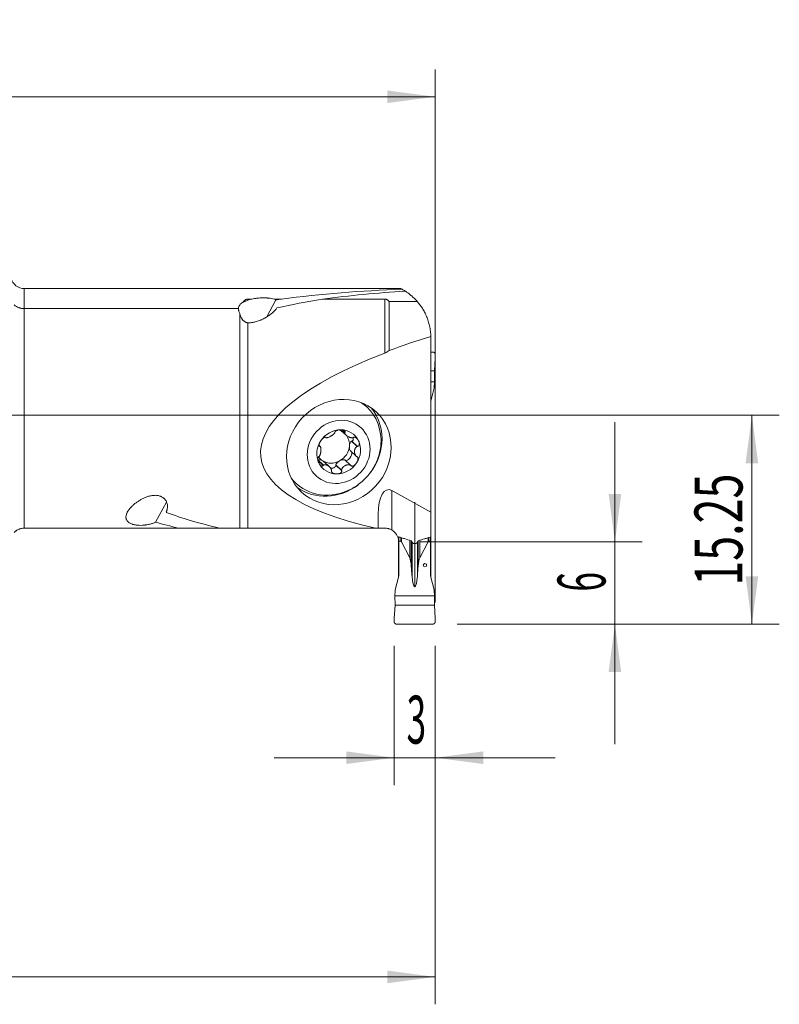
# Model space of a CAD drawing. Units: millimetres. Extents: x -117 to 105, y -59 to 29.
# Drawn here: x 50 to 105, y -43 to 29 of the extents above; entities that cross this region are included whole.
import ezdxf

# ---------------------------------------------------------------- set-up
doc = ezdxf.new("R2010")
doc.units = ezdxf.units.MM
for name, color, linetype in [('1', 4, 'Continuous'), ('2', 7, 'Continuous'), ('SK2', 7, 'Continuous')]:
    doc.layers.add(name, color=color, linetype=linetype)
doc.styles.add('iso_b_vert', font='simplex.shx')
doc.dimstyles.get("Standard").update_dxf_attribs({"dimtxt": 0.18, "dimasz": 0.18, "dimexe": 0.18, "dimexo": 0.0625, "dimgap": 0.09, "dimtad": 1, "dimzin": 0, "dimdsep": 52, "dimtxsty": 'Standard', "dimcen": 0.09, "dimadec": 0, "dimazin": 0, "dimtfac": 1, "dimtdec": 4, "dimtofl": 0, "dimtmove": 0, "dimatfit": 3, "dimfxl": 1, "dimtolj": 1, "dimtzin": 0, "dimarcsym": 0})

# ---------------------------------------------------------------- blocks, each defined once
blk = doc.blocks.new('_U0')
at = {"layer": '2', "lineweight": 13}
for p, q in [((-98.4125, 0), (105.114426, 0)), ((103.114426, -15.25), (103.114426, 0)), ((81.5875, -15.25), (105.114426, -15.25))]:
    blk.add_line(p, q, dxfattribs=at)
at = {"layer": '2', "lineweight": 18}
for points in [[(103.114426, 0), (103.575209, -3.499998), (102.653642, -3.500002)], [(103.114426, -15.25), (102.653642, -11.750002), (103.575209, -11.749998)]]:
    blk.add_solid(points, dxfattribs=at)
at = {"layer": '2', "lineweight": 18, "insert": (102.424792, -12.444999), "char_height": 3.5, "attachment_point": 7, "rotation": 90, "line_spacing_factor": 1.084337, "style": 'iso_b_vert'}
blk.add_mtext('\\W0.6864;15.25', dxfattribs=at)
blk = doc.blocks.new('_U1')
at = {"layer": '2', "lineweight": 13}
for p, q in [((93.114426, -0.5), (93.114426, -24)), ((78.9125, -9.25), (95.114426, -9.25)), ((81.5875, -15.25), (95.114426, -15.25))]:
    blk.add_line(p, q, dxfattribs=at)
at = {"layer": '2', "lineweight": 18}
for points in [[(93.114426, -9.25), (92.653642, -5.750002), (93.575209, -5.749998)], [(93.114426, -15.25), (93.575209, -18.749998), (92.653642, -18.750002)]]:
    blk.add_solid(points, dxfattribs=at)
at = {"layer": '2', "lineweight": 18, "insert": (92.424792, -12.875233), "char_height": 3.5, "attachment_point": 7, "rotation": 90, "line_spacing_factor": 1.084337, "style": 'iso_b_vert'}
blk.add_mtext('\\W0.5404;6', dxfattribs=at)
blk = doc.blocks.new('_U3')
at = {"layer": '2', "lineweight": 13}
for p, q in [((77, -16.8375), (77, -27)), ((80, -16.8375), (80, -27)), ((68.25, -25), (88.75, -25))]:
    blk.add_line(p, q, dxfattribs=at)
at = {"layer": '2', "lineweight": 18}
for points in [[(77, -25), (73.500002, -25.460784), (73.499998, -24.539216)], [(80, -25), (83.499998, -24.539216), (83.500002, -25.460784)]]:
    blk.add_solid(points, dxfattribs=at)
at = {"layer": '2', "lineweight": 18, "insert": (77.902767, -23.967366), "char_height": 3.5, "attachment_point": 7, "line_spacing_factor": 1.084337, "style": 'iso_b_vert'}
blk.add_mtext('\\W0.5404;3', dxfattribs=at)
blk = doc.blocks.new('_U4')
at = {"layer": 'SK2', "lineweight": 13}
for p, q in [((-100, 1.5875), (-100, 25.25)), ((80, -13.6625), (80, 25.25)), ((-100, 23.25), (80, 23.25))]:
    blk.add_line(p, q, dxfattribs=at)
at = {"layer": 'SK2', "lineweight": 18}
for points in [[(-100, 23.25), (-96.500002, 23.710784), (-96.499998, 22.789216)], [(80, 23.25), (76.500002, 22.789216), (76.499998, 23.710784)]]:
    blk.add_solid(points, dxfattribs=at)
at = {"layer": 'SK2', "lineweight": 18, "insert": (-12.775266, 24.282634), "char_height": 3.5, "attachment_point": 7, "line_spacing_factor": 1.084337, "style": 'iso_b_vert'}
blk.add_mtext('\\W0.6217;180', dxfattribs=at)
blk = doc.blocks.new('_U5')
at = {"layer": 'SK2', "lineweight": 13}
for p, q in [((0, -1.5875), (0, -43)), ((80, -16.8375), (80, -43)), ((0, -41), (80, -41))]:
    blk.add_line(p, q, dxfattribs=at)
at = {"layer": 'SK2', "lineweight": 18}
for points in [[(0, -41), (3.499998, -40.539216), (3.500002, -41.460784)], [(80, -41), (76.500002, -41.460784), (76.499998, -40.539216)]]:
    blk.add_solid(points, dxfattribs=at)
at = {"layer": 'SK2', "lineweight": 18, "insert": (38.095034, -39.967366), "char_height": 3.5, "attachment_point": 7, "line_spacing_factor": 1.084337, "style": 'iso_b_vert'}
blk.add_mtext('\\W0.6740;80', dxfattribs=at)

msp = doc.modelspace()

# ---------------------------------------------------------------- linework, layer by layer
at = {"layer": '1', "lineweight": 18}
for p, q in [((77.484, 9.25), (50, 9.25)), ((66.325, 8.484), (66.615, 8.484)), ((67.695, 7.173), (68.367, 8.415)), ((68.23, 8.484), (68.771, 8.484)), ((71.761, 8.484), (76.325, 8.484)), ((76.637, 8.311), (78.683, 8.311)), ((76.637, 8.311), (76.637, 4.727)), ((50, 7.788), (65.645, 7.788)), ((65.725, -8.241), (65.725, 7.437)), ((79.675, -7.073), (79.675, 5.675)), ((79.803, 4.617), (79.675, 4.617)), ((79.938, 3.236), (79.996, 4.176)), ((79.675, 3.236), (79.938, 3.236)), ((79.941, 2.429), (79.938, 3.236)), ((79.675, 2.429), (79.941, 2.429)), ((79.925, 2.031), (79.941, 2.429)), ((79.68, 1.031), (79.919, 1.991)), ((74.997, 0.61), (74.878, 0.72)), ((73.109, -1.108), (73.492, -1.463)), ((73.407, -1.253), (73.209, -1.07)), ((71.999, -1.626), (71.982, -1.61)), ((73.892, -1.895), (73.909, -1.885)), ((74.324, -2.27), (73.909, -1.885)), ((71.6, -2.287), (71.519, -2.212)), ((71.574, -2.27), (71.519, -2.219)), ((73.81, -2.608), (74.218, -2.987)), ((71.819, -3.66), (71.437, -3.306)), ((72.276, -3.764), (71.893, -3.408)), ((73.402, -3.266), (73.418, -3.275)), ((73.833, -3.66), (73.418, -3.275)), ((72.746, -3.648), (72.748, -3.629)), ((73.16, -4.033), (72.746, -3.648)), ((69.708, -4.851), (69.827, -4.961)), ((76.825, -5.494), (79.675, -7.073)), ((59.577, -7.804), (60.373, -6.336)), ((78.5, -11.304), (78.5, -6.337)), ((79.675, -7.073), (79.675, -8.874)), ((75.825, -7.22), (75.825, -8.241)), ((61.266, -8.241), (50, -8.241)), ((64.255, -8.241), (61.266, -8.241)), ((65.725, -8.241), (64.255, -8.241)), ((75.665, -8.241), (66.325, -8.241)), ((75.665, -8.241), (75.825, -8.241)), ((75.825, -8.241), (76.325, -8.241)), ((77.325, -9.241), (77.325, -9.565)), ((77.35, -8.882), (77.35, -9.201)), ((77.35, -9.201), (77.35, -11.59)), ((77.35, -9.201), (77.475, -9.201)), ((77.524, -9.247), (78.132, -10.419)), ((78.868, -10.419), (79.476, -9.247)), ((79.525, -9.201), (79.65, -9.201)), ((79.65, -9.201), (79.65, -8.882)), ((79.65, -11.59), (79.65, -9.201)), ((79.675, -8.874), (79.675, -9.565)), ((77.325, -9.565), (77.325, -11.807)), ((77.325, -9.565), (77.35, -9.566)), ((78.451, -9.356), (78.549, -9.356)), ((79.65, -9.566), (79.675, -9.565)), ((79.675, -9.565), (79.675, -11.807)), ((77.081, -12.75), (77.32, -11.828)), ((78.299, -11.704), (78.303, -11.755)), ((78.697, -11.755), (78.701, -11.704)), ((79.68, -11.828), (79.919, -12.75)), ((77.059, -13.17), (77.075, -12.788)), ((79.925, -12.788), (79.941, -13.17)), ((77.062, -13.868), (77.059, -13.17)), ((77.059, -13.17), (79.941, -13.17)), ((79.941, -13.17), (79.938, -13.868)), ((77.004, -14.809), (77.062, -13.868)), ((77.062, -13.868), (79.938, -13.868)), ((79.938, -13.868), (79.996, -14.809)), ((79.803, -15.25), (77.197, -15.25))]:
    msp.add_line(p, q, dxfattribs=at)
at = {"layer": '1', "lineweight": 13}
for p, q in [((50, 9.25), (50, 7.788)), ((66.325, 8.484), (66.325, 8.39)), ((76.325, 4.543), (76.325, 8.484)), ((50, 7.788), (50, -8.241)), ((66.325, 6.749), (66.325, -8.241)), ((73.402, -1.269), (73.183, -1.066)), ((74.303, -2.277), (73.892, -1.895)), ((71.586, -2.277), (71.519, -2.214)), ((71.833, -3.648), (71.422, -3.266)), ((73.814, -3.648), (73.402, -3.266)), ((73.159, -4.011), (72.748, -3.629)), ((76.825, -5.494), (76.825, -8.375)), ((77.475, -9.201), (77.475, -8.923)), ((77.524, -8.939), (77.524, -9.247)), ((78.132, -9.121), (78.132, -10.419)), ((78.249, -9.156), (78.249, -11.014)), ((78.299, -9.255), (78.299, -11.704)), ((78.303, -11.755), (78.303, -9.262)), ((78.697, -9.262), (78.697, -11.755)), ((78.701, -9.255), (78.701, -11.704)), ((78.751, -9.156), (78.751, -11.014)), ((78.868, -9.122), (78.868, -10.419)), ((79.476, -9.247), (79.476, -8.938)), ((79.525, -8.922), (79.525, -9.201)), ((78.5, -12.518), (78.5, -9.356))]:
    msp.add_line(p, q, dxfattribs=at)
at = {"layer": '1', "lineweight": 18}
for centre, radius, start, end in [((50, 10.25), 1, 195.28582, 270), ((75.675, 5.675), 4, 57.82236, 61.62787), ((76.325, -9.241), 1, 23.28036, 60), ((76.325, -9.241), 1, 360, 23.05141)]:
    msp.add_arc(centre, radius, start, end, dxfattribs=at)
for centre, major_axis, ratio, start_param, end_param in [((77.142, -2.75), (33.802, 1.491), 0.352257, 1.54244, 1.805481), ((80.132, -2.75), (33.802, 1.491), 0.352257, 1.624137, 1.805481), ((77.985, 0), (26.69, 1.177), 0.352257, 1.907696, 1.923873), ((80.975, 0), (26.69, 1.177), 0.352257, 1.907696, 2.044021), ((97.701, 0), (30.605, 3.013), 0.295234, 2.17124, 2.300372), ((75.675, 5.675), (4, 0.036), 0.999987, -0.008999, 0.010428), ((97.701, 0), (30.445, 2.998), 0.295234, 2.319678, -2.408713), ((72.412, -2.176), (2.585, 2.786), 0.914214, 0, 0.142354), ((72.293, -2.065), (2.585, 2.786), 0.914214, 0, 0.07422), ((72.412, -2.176), (2.585, 2.786), 0.914214, -0.867276, 0), ((72.293, -2.065), (-2.721, -2.932), 0.914214, 2.274317, 3.01642), ((72.947, -2.672), (-1.14, -1.229), 0.914214, -2.438072, -1.390875), ((72.501, -2.258), (-0.878, -0.946), 0.914214, -2.913205, -2.727573), ((72.947, -2.672), (-1.14, -1.229), 0.914214, 2.797916, -2.438072), ((72.947, -2.672), (-1.14, -1.229), 0.914214, -1.390875, -0.343677), ((72.501, -2.258), (0.878, 0.946), 0.914214, -0.867276, -0.169728), ((73.912, -2.258), (0.044, 0.378), 0.479618, 0.344241, 1.626104), ((73.786, -1.545), (0.151, -0.332), 0.523345, -0.154778, 1.051819), ((72.947, -2.672), (-1.14, -1.229), 0.914214, 1.750718, 2.797916), ((72.293, -2.065), (-2.721, -2.932), 0.914214, 1.691159, 2.274317), ((72.501, -2.258), (-0.878, -0.946), 0.914214, 1.227119, 2.274317), ((73.66, -2.971), (0.219, 0.326), 0.449965, -3.105489, -0.397866), ((73.912, -2.258), (0.044, 0.378), 0.479618, 1.626104, 2.907968), ((72.412, -2.176), (2.585, 2.786), 0.914214, -1.115854, -0.867276), ((71.686, -3.493), (0.31, -0.186), 0.532117, 1.547313, 2.829176), ((72.501, -2.258), (-0.878, -0.946), 0.914214, -0.170824, 0.179922), ((72.947, -2.672), (-1.14, -1.229), 0.914214, -0.343677, 0.703521), ((72.501, -2.258), (-0.878, -0.946), 0.914214, 0.179922, 1.227119), ((71.686, -3.493), (0.31, -0.186), 0.532117, 1.168822, 1.547313), ((73.097, -3.493), (0.339, 0.195), 0.455829, 1.537985, 2.819848), ((72.947, -2.672), (-1.14, -1.229), 0.914214, 0.703521, 1.750718), ((73.097, -3.493), (0.339, 0.195), 0.455829, 0.256122, 1.537985), ((72.375, -3.684), (0.375, 0.011), 0.493721, -1.620385, 0.137916), ((72.412, -2.176), (2.585, 2.786), 0.914214, 2.999239, -2.011012), ((72.293, -2.065), (2.585, 2.786), 0.914214, 3.067373, 3.141495), ((72.293, -2.065), (-2.721, -2.932), 0.914214, 0.125173, 1.366789), ((76.825, -7.775), (0.284, -2.344), 0.409038, 2.853741, -1.858648), ((80.975, 0), (27.253, 1.202), 0.352257, -2.444251, -2.246718), ((77.985, 0), (27.253, 1.202), 0.352257, -2.327813, -2.246718), ((77.475, -10.029), (0, 0.828), 0.1812, -0.335976, 0), ((79.525, -10.029), (0, 0.828), 0.1812, 0, 0.335976), ((78.066, -11.461), (0, 1.104), 0.1812, -1.154414, -0.335976), ((78.934, -11.461), (0, 1.104), 0.1812, 0.335976, 1.154414), ((76.42, -15.479), (0, 11.038), 0.1812, -1.22173, -1.154414), ((80.58, -15.479), (0, -11.038), 0.1812, -1.987178, -1.919862), ((76.55, -11.59), (0, -0.874), 0.915496, 1.295153, 1.570796), ((78.5, -11.359), (0, 1.159), 0.1812, 1.919862, 3.141593), ((78.5, -11.359), (0, 1.159), 0.1812, 3.141593, -1.919862), ((80.45, -11.59), (0, 0.874), 0.915496, 1.570796, 1.84644)]:
    msp.add_ellipse(centre, major_axis=major_axis, ratio=ratio, start_param=start_param, end_param=end_param, dxfattribs=at)
for centre, major_axis, ratio in [((72.963, -2.686), (-2.721, -2.932), 0.914214), ((72.947, -2.672), (1.632, 1.759), 0.914214), ((79.25, -10.951), (-0.127, 0), 0.958323)]:
    msp.add_ellipse(centre, major_axis=major_axis, ratio=ratio, dxfattribs=at)
for points, knots in [([(77.576, 9.195), (77.536, 9.216), (77.506, 9.232), (77.479, 9.245), (77.473, 9.248), (77.47, 9.25), (77.469, 9.25), (77.469, 9.25)], [0, 0, 0, 0, 0.58991, 0.58991, 0.884865, 0.884865, 1, 1, 1, 1]), ([(78.683, 8.311), (78.646, 8.354), (78.608, 8.396), (78.532, 8.475), (78.494, 8.514), (78.379, 8.624), (78.303, 8.692), (78.152, 8.817), (78.078, 8.874), (77.936, 8.976), (77.868, 9.021), (77.805, 9.061)], [0, 0, 0, 0, 0.125, 0.125, 0.25, 0.25, 0.5, 0.5, 0.75, 0.75, 1, 1, 1, 1]), ([(49.27, 8.055), (49.294, 8.034), (49.318, 8.014), (49.37, 7.976), (49.397, 7.958), (49.481, 7.908), (49.54, 7.88), (49.618, 7.852), (49.634, 7.846), (49.666, 7.836), (49.682, 7.831), (49.731, 7.818), (49.764, 7.811), (49.864, 7.794), (49.931, 7.788), (50, 7.788)], [0, 0, 0, 0, 0.125, 0.125, 0.25, 0.25, 0.5, 0.5, 0.5625, 0.5625, 0.625, 0.625, 0.75, 0.75, 1, 1, 1, 1]), ([(65.97, 8.258), (65.956, 8.251), (65.943, 8.243), (65.918, 8.226), (65.88, 8.202), (65.847, 8.176), (65.785, 8.123), (65.749, 8.085), (65.707, 8.026), (65.694, 8.006), (65.679, 7.975), (65.674, 7.964), (65.665, 7.943), (65.661, 7.932), (65.645, 7.878), (65.64, 7.834), (65.645, 7.788)], [0, 0, 0, 0, 0.0625, 0.0625, 0.125, 0.25, 0.25, 0.5, 0.5, 0.625, 0.625, 0.6875, 0.6875, 0.75, 0.75, 1, 1, 1, 1]), ([(65.97, 8.258), (65.987, 8.282), (66.006, 8.304), (66.036, 8.337), (66.047, 8.348), (66.069, 8.369), (66.081, 8.38), (66.106, 8.4), (66.119, 8.41), (66.148, 8.43), (66.164, 8.439), (66.19, 8.453), (66.199, 8.457), (66.219, 8.465), (66.23, 8.469), (66.254, 8.475), (66.267, 8.478), (66.288, 8.482), (66.295, 8.483), (66.31, 8.484), (66.317, 8.484), (66.325, 8.484)], [0, 0, 0, 0, 0.25, 0.25, 0.375, 0.375, 0.5, 0.5, 0.625, 0.625, 0.75, 0.75, 0.8125, 0.8125, 0.875, 0.875, 0.9375, 0.9375, 0.96875, 0.96875, 1, 1, 1, 1]), ([(65.97, 8.258), (65.982, 8.264), (65.994, 8.269), (66.02, 8.279), (66.033, 8.284), (66.074, 8.299), (66.103, 8.309), (66.192, 8.34), (66.256, 8.363), (66.325, 8.39)], [0, 0, 0, 0, 0.125, 0.125, 0.25, 0.25, 0.5, 0.5, 1, 1, 1, 1]), ([(66.615, 8.484), (66.676, 8.497), (66.74, 8.508), (66.838, 8.523), (66.871, 8.527), (66.938, 8.536), (66.972, 8.54), (67.074, 8.55), (67.143, 8.556), (67.249, 8.562), (67.284, 8.563), (67.355, 8.566), (67.391, 8.567), (67.498, 8.568), (67.569, 8.567), (67.658, 8.564), (67.676, 8.563), (67.711, 8.561), (67.729, 8.56), (67.782, 8.557), (67.816, 8.554), (67.919, 8.544), (67.986, 8.535), (68.114, 8.513), (68.174, 8.5), (68.23, 8.484)], [0, 0, 0, 0, 0.125, 0.125, 0.1875, 0.1875, 0.25, 0.25, 0.375, 0.375, 0.4375, 0.4375, 0.5, 0.5, 0.625, 0.625, 0.65625, 0.65625, 0.6875, 0.6875, 0.75, 0.75, 0.875, 0.875, 1, 1, 1, 1]), ([(76.637, 8.311), (76.622, 8.329), (76.605, 8.347), (76.568, 8.381), (76.549, 8.397), (76.515, 8.421), (76.504, 8.429), (76.478, 8.444), (76.464, 8.451), (76.44, 8.461), (76.432, 8.464), (76.414, 8.47), (76.404, 8.473), (76.389, 8.477), (76.384, 8.478), (76.373, 8.48), (76.367, 8.481), (76.35, 8.483), (76.337, 8.484), (76.325, 8.484)], [0, 0, 0, 0, 0.25, 0.25, 0.5, 0.5, 0.625, 0.625, 0.75, 0.75, 0.8125, 0.8125, 0.875, 0.875, 0.90625, 0.90625, 0.9375, 0.9375, 1, 1, 1, 1]), ([(78.683, 8.311), (78.818, 8.158), (78.944, 7.991), (79.116, 7.717), (79.171, 7.622), (79.274, 7.423), (79.323, 7.32), (79.379, 7.186), (79.39, 7.159), (79.411, 7.104), (79.443, 7.021), (79.471, 6.936), (79.526, 6.764), (79.557, 6.646), (79.61, 6.403), (79.631, 6.278), (79.662, 6.021), (79.672, 5.889), (79.674, 5.753)], [0, 0, 0, 0, 0.25, 0.25, 0.375, 0.375, 0.5, 0.5, 0.53125, 0.53125, 0.5625, 0.625, 0.625, 0.75, 0.75, 0.875, 0.875, 1, 1, 1, 1]), ([(65.725, 7.437), (65.708, 7.466), (65.695, 7.495), (65.672, 7.553), (65.664, 7.583), (65.654, 7.627), (65.651, 7.642), (65.647, 7.671), (65.646, 7.686), (65.643, 7.73), (65.643, 7.759), (65.645, 7.788)], [0, 0, 0, 0, 0.25, 0.25, 0.5, 0.5, 0.625, 0.625, 0.75, 0.75, 1, 1, 1, 1]), ([(65.725, 7.437), (65.734, 7.403), (65.744, 7.369), (65.767, 7.301), (65.779, 7.267), (65.808, 7.197), (65.824, 7.163), (65.851, 7.11), (65.861, 7.093), (65.881, 7.059), (65.891, 7.041), (65.914, 7.008), (65.926, 6.991), (65.951, 6.958), (65.965, 6.942), (66.007, 6.895), (66.038, 6.866), (66.082, 6.833), (66.091, 6.827), (66.11, 6.815), (66.12, 6.809), (66.149, 6.793), (66.169, 6.784), (66.201, 6.772), (66.212, 6.768), (66.234, 6.762), (66.245, 6.759), (66.279, 6.753), (66.302, 6.75), (66.325, 6.749)], [0, 0, 0, 0, 0.125, 0.125, 0.25, 0.25, 0.375, 0.375, 0.4375, 0.4375, 0.5, 0.5, 0.5625, 0.5625, 0.625, 0.625, 0.75, 0.75, 0.78125, 0.78125, 0.8125, 0.8125, 0.875, 0.875, 0.90625, 0.90625, 0.9375, 0.9375, 1, 1, 1, 1]), ([(66.325, 6.749), (66.386, 6.747), (66.446, 6.749), (66.564, 6.758), (66.623, 6.766), (66.71, 6.781), (66.739, 6.786), (66.797, 6.799), (66.825, 6.806), (66.91, 6.827), (66.965, 6.844), (67.073, 6.879), (67.126, 6.898), (67.204, 6.929), (67.23, 6.939), (67.281, 6.961), (67.306, 6.972), (67.431, 7.028), (67.526, 7.077), (67.706, 7.179), (67.791, 7.232), (67.912, 7.316), (67.952, 7.344), (68.028, 7.402), (68.065, 7.432), (68.171, 7.521), (68.236, 7.582), (68.322, 7.674), (68.349, 7.706), (68.398, 7.768), (68.421, 7.8), (68.442, 7.832)], [0, 0, 0, 0, 0.0625, 0.0625, 0.125, 0.125, 0.15625, 0.15625, 0.1875, 0.1875, 0.25, 0.25, 0.3125, 0.3125, 0.34375, 0.34375, 0.375, 0.375, 0.5, 0.5, 0.625, 0.625, 0.6875, 0.6875, 0.75, 0.75, 0.875, 0.875, 0.9375, 0.9375, 1, 1, 1, 1]), ([(76.637, 4.727), (76.589, 4.689), (76.54, 4.654), (76.436, 4.592), (76.382, 4.565), (76.325, 4.543)], [0, 0, 0, 0, 0.5, 0.5, 1, 1, 1, 1]), ([(72.666, -1.269), (72.662, -1.282), (72.655, -1.295), (72.642, -1.314), (72.638, -1.321), (72.628, -1.333), (72.623, -1.34), (72.606, -1.358), (72.594, -1.37), (72.569, -1.394), (72.555, -1.405), (72.528, -1.428), (72.514, -1.439), (72.485, -1.46), (72.47, -1.47), (72.439, -1.49), (72.424, -1.5), (72.393, -1.519), (72.377, -1.528), (72.346, -1.545), (72.33, -1.553), (72.299, -1.569), (72.283, -1.577), (72.235, -1.598), (72.205, -1.611), (72.167, -1.623), (72.159, -1.625), (72.144, -1.629), (72.136, -1.631), (72.114, -1.637), (72.1, -1.639), (72.079, -1.641), (72.072, -1.642), (72.059, -1.642), (72.052, -1.642), (72.033, -1.64), (72.022, -1.638), (72.012, -1.633)], [0, 0, 0, 0, 0.0625, 0.0625, 0.09375, 0.09375, 0.125, 0.125, 0.1875, 0.1875, 0.25, 0.25, 0.3125, 0.3125, 0.375, 0.375, 0.4375, 0.4375, 0.5, 0.5, 0.5625, 0.5625, 0.625, 0.625, 0.75, 0.75, 0.78125, 0.78125, 0.8125, 0.8125, 0.875, 0.875, 0.90625, 0.90625, 0.9375, 0.9375, 1, 1, 1, 1]), ([(73.089, -1.06), (73.068, -1.06), (73.047, -1.061), (73.005, -1.064), (72.983, -1.067), (72.94, -1.073), (72.919, -1.078), (72.876, -1.088), (72.855, -1.094), (72.824, -1.105), (72.814, -1.109), (72.793, -1.118), (72.783, -1.123), (72.764, -1.133), (72.754, -1.139), (72.736, -1.15), (72.727, -1.157), (72.711, -1.17), (72.703, -1.177), (72.693, -1.188), (72.69, -1.192), (72.685, -1.2), (72.683, -1.204), (72.676, -1.216), (72.673, -1.224), (72.67, -1.239), (72.67, -1.246), (72.671, -1.253)], [0, 0, 0, 0, 0.125, 0.125, 0.25, 0.25, 0.375, 0.375, 0.5, 0.5, 0.5625, 0.5625, 0.625, 0.625, 0.6875, 0.6875, 0.75, 0.75, 0.8125, 0.8125, 0.84375, 0.84375, 0.875, 0.875, 0.9375, 0.9375, 1, 1, 1, 1]), ([(73.089, -1.06), (73.132, -1.06), (73.173, -1.063), (73.233, -1.073), (73.253, -1.078), (73.291, -1.088), (73.31, -1.094), (73.336, -1.105), (73.345, -1.109), (73.361, -1.118), (73.369, -1.123), (73.383, -1.133), (73.39, -1.138), (73.403, -1.15), (73.408, -1.156), (73.415, -1.166), (73.417, -1.17), (73.421, -1.177), (73.424, -1.184), (73.425, -1.192), (73.427, -1.2), (73.427, -1.204), (73.426, -1.215), (73.424, -1.223), (73.417, -1.239), (73.413, -1.246), (73.407, -1.253)], [0, 0, 0, 0, 0.25, 0.25, 0.375, 0.375, 0.5, 0.5, 0.5625, 0.5625, 0.625, 0.625, 0.6875, 0.6875, 0.75, 0.75, 0.78125, 0.78125, 0.8125, 0.84375, 0.84375, 0.875, 0.875, 0.9375, 0.9375, 1, 1, 1, 1]), ([(73.992, -1.633), (73.984, -1.635), (73.975, -1.637), (73.958, -1.64), (73.949, -1.641), (73.922, -1.643), (73.904, -1.642), (73.877, -1.64), (73.868, -1.639), (73.85, -1.636), (73.841, -1.635), (73.814, -1.63), (73.797, -1.625), (73.762, -1.615), (73.745, -1.61), (73.712, -1.598), (73.696, -1.591), (73.648, -1.57), (73.618, -1.554), (73.561, -1.519), (73.535, -1.5), (73.499, -1.47), (73.488, -1.46), (73.467, -1.439), (73.457, -1.428), (73.439, -1.405), (73.431, -1.394), (73.418, -1.37), (73.412, -1.358), (73.405, -1.34), (73.403, -1.333), (73.4, -1.321), (73.399, -1.314), (73.398, -1.295), (73.398, -1.282), (73.402, -1.269)], [0, 0, 0, 0, 0.03125, 0.03125, 0.0625, 0.0625, 0.125, 0.125, 0.15625, 0.15625, 0.1875, 0.1875, 0.25, 0.25, 0.3125, 0.3125, 0.375, 0.375, 0.5, 0.5, 0.625, 0.625, 0.6875, 0.6875, 0.75, 0.75, 0.8125, 0.8125, 0.875, 0.875, 0.90625, 0.90625, 0.9375, 0.9375, 1, 1, 1, 1]), ([(71.637, -1.866), (71.613, -1.903), (71.591, -1.941), (71.563, -2), (71.555, -2.02), (71.539, -2.06), (71.533, -2.08), (71.525, -2.11), (71.523, -2.12), (71.519, -2.14), (71.517, -2.15), (71.515, -2.17), (71.515, -2.179), (71.515, -2.197), (71.516, -2.206), (71.518, -2.219), (71.519, -2.223), (71.521, -2.231), (71.524, -2.238), (71.528, -2.245), (71.532, -2.251), (71.534, -2.254), (71.541, -2.261), (71.547, -2.265), (71.56, -2.269), (71.567, -2.27), (71.574, -2.27)], [0, 0, 0, 0, 0.25, 0.25, 0.375, 0.375, 0.5, 0.5, 0.5625, 0.5625, 0.625, 0.625, 0.6875, 0.6875, 0.75, 0.75, 0.78125, 0.78125, 0.8125, 0.84375, 0.84375, 0.875, 0.875, 0.9375, 0.9375, 1, 1, 1, 1]), ([(71.637, -1.866), (71.65, -1.848), (71.662, -1.83), (71.689, -1.794), (71.703, -1.777), (71.732, -1.744), (71.747, -1.728), (71.779, -1.697), (71.795, -1.682), (71.821, -1.662), (71.829, -1.656), (71.847, -1.643), (71.856, -1.638), (71.873, -1.627), (71.882, -1.622), (71.9, -1.614), (71.909, -1.61), (71.927, -1.605), (71.936, -1.603), (71.948, -1.602), (71.952, -1.602), (71.96, -1.602), (71.964, -1.603), (71.974, -1.605), (71.981, -1.608), (71.991, -1.616), (71.996, -1.621), (71.999, -1.626)], [0, 0, 0, 0, 0.125, 0.125, 0.25, 0.25, 0.375, 0.375, 0.5, 0.5, 0.5625, 0.5625, 0.625, 0.625, 0.6875, 0.6875, 0.75, 0.75, 0.8125, 0.8125, 0.84375, 0.84375, 0.875, 0.875, 0.9375, 0.9375, 1, 1, 1, 1]), ([(74.399, -1.866), (74.381, -1.829), (74.36, -1.794), (74.323, -1.744), (74.309, -1.728), (74.281, -1.697), (74.265, -1.682), (74.241, -1.662), (74.232, -1.656), (74.214, -1.643), (74.205, -1.638), (74.186, -1.627), (74.177, -1.622), (74.156, -1.614), (74.146, -1.61), (74.13, -1.606), (74.125, -1.605), (74.114, -1.603), (74.103, -1.602), (74.092, -1.602), (74.081, -1.602), (74.075, -1.603), (74.059, -1.605), (74.049, -1.608), (74.03, -1.616), (74.021, -1.621), (74.013, -1.626)], [0, 0, 0, 0, 0.25, 0.25, 0.375, 0.375, 0.5, 0.5, 0.5625, 0.5625, 0.625, 0.625, 0.6875, 0.6875, 0.75, 0.75, 0.78125, 0.78125, 0.8125, 0.84375, 0.84375, 0.875, 0.875, 0.9375, 0.9375, 1, 1, 1, 1]), ([(74.399, -1.866), (74.408, -1.884), (74.416, -1.903), (74.43, -1.941), (74.436, -1.961), (74.446, -2), (74.45, -2.02), (74.456, -2.06), (74.457, -2.08), (74.457, -2.11), (74.456, -2.12), (74.454, -2.14), (74.453, -2.15), (74.448, -2.17), (74.445, -2.179), (74.438, -2.198), (74.433, -2.207), (74.423, -2.224), (74.416, -2.231), (74.406, -2.242), (74.402, -2.245), (74.393, -2.251), (74.389, -2.254), (74.376, -2.261), (74.366, -2.265), (74.345, -2.269), (74.334, -2.27), (74.324, -2.27)], [0, 0, 0, 0, 0.125, 0.125, 0.25, 0.25, 0.375, 0.375, 0.5, 0.5, 0.5625, 0.5625, 0.625, 0.625, 0.6875, 0.6875, 0.75, 0.75, 0.8125, 0.8125, 0.84375, 0.84375, 0.875, 0.875, 0.9375, 0.9375, 1, 1, 1, 1]), ([(71.522, -3.003), (71.533, -2.993), (71.543, -2.98), (71.557, -2.96), (71.561, -2.952), (71.569, -2.938), (71.573, -2.93), (71.585, -2.906), (71.591, -2.89), (71.604, -2.856), (71.609, -2.839), (71.62, -2.805), (71.624, -2.787), (71.632, -2.752), (71.636, -2.734), (71.642, -2.698), (71.645, -2.681), (71.65, -2.645), (71.652, -2.628), (71.656, -2.575), (71.658, -2.541), (71.657, -2.492), (71.657, -2.476), (71.654, -2.444), (71.653, -2.429), (71.648, -2.399), (71.646, -2.385), (71.639, -2.357), (71.634, -2.344), (71.627, -2.326), (71.624, -2.321), (71.618, -2.31), (71.615, -2.305), (71.604, -2.29), (71.596, -2.282), (71.586, -2.277)], [0, 0, 0, 0, 0.0625, 0.0625, 0.09375, 0.09375, 0.125, 0.125, 0.1875, 0.1875, 0.25, 0.25, 0.3125, 0.3125, 0.375, 0.375, 0.4375, 0.4375, 0.5, 0.5, 0.625, 0.625, 0.6875, 0.6875, 0.75, 0.75, 0.8125, 0.8125, 0.875, 0.875, 0.90625, 0.90625, 0.9375, 0.9375, 1, 1, 1, 1]), ([(74.303, -2.277), (74.287, -2.282), (74.272, -2.29), (74.251, -2.305), (74.245, -2.31), (74.232, -2.321), (74.226, -2.326), (74.209, -2.344), (74.198, -2.357), (74.179, -2.385), (74.17, -2.399), (74.155, -2.429), (74.148, -2.444), (74.136, -2.476), (74.13, -2.492), (74.121, -2.525), (74.118, -2.542), (74.111, -2.576), (74.109, -2.593), (74.105, -2.645), (74.104, -2.681), (74.109, -2.734), (74.111, -2.752), (74.118, -2.787), (74.122, -2.805), (74.131, -2.839), (74.137, -2.856), (74.151, -2.89), (74.159, -2.906), (74.173, -2.93), (74.177, -2.938), (74.188, -2.952), (74.193, -2.96), (74.211, -2.98), (74.224, -2.993), (74.239, -3.003)], [0, 0, 0, 0, 0.0625, 0.0625, 0.09375, 0.09375, 0.125, 0.125, 0.1875, 0.1875, 0.25, 0.25, 0.3125, 0.3125, 0.375, 0.375, 0.4375, 0.4375, 0.5, 0.5, 0.625, 0.625, 0.6875, 0.6875, 0.75, 0.75, 0.8125, 0.8125, 0.875, 0.875, 0.90625, 0.90625, 0.9375, 0.9375, 1, 1, 1, 1]), ([(71.495, -3.477), (71.486, -3.459), (71.477, -3.44), (71.463, -3.401), (71.456, -3.381), (71.444, -3.341), (71.439, -3.32), (71.431, -3.278), (71.429, -3.256), (71.426, -3.224), (71.426, -3.213), (71.426, -3.191), (71.426, -3.18), (71.428, -3.157), (71.429, -3.147), (71.433, -3.125), (71.435, -3.114), (71.442, -3.093), (71.446, -3.083), (71.453, -3.069), (71.455, -3.064), (71.461, -3.056), (71.463, -3.052), (71.472, -3.04), (71.479, -3.034), (71.493, -3.023), (71.501, -3.019), (71.508, -3.016)], [0, 0, 0, 0, 0.125, 0.125, 0.25, 0.25, 0.375, 0.375, 0.5, 0.5, 0.5625, 0.5625, 0.625, 0.625, 0.6875, 0.6875, 0.75, 0.75, 0.8125, 0.8125, 0.84375, 0.84375, 0.875, 0.875, 0.9375, 0.9375, 1, 1, 1, 1]), ([(71.495, -3.477), (71.512, -3.514), (71.533, -3.549), (71.568, -3.597), (71.58, -3.612), (71.607, -3.641), (71.621, -3.654), (71.643, -3.672), (71.65, -3.677), (71.666, -3.688), (71.673, -3.692), (71.69, -3.7), (71.698, -3.703), (71.714, -3.709), (71.723, -3.71), (71.736, -3.711), (71.74, -3.712), (71.749, -3.711), (71.757, -3.71), (71.765, -3.708), (71.773, -3.705), (71.777, -3.703), (71.789, -3.696), (71.796, -3.691), (71.809, -3.677), (71.814, -3.669), (71.819, -3.66)], [0, 0, 0, 0, 0.25, 0.25, 0.375, 0.375, 0.5, 0.5, 0.5625, 0.5625, 0.625, 0.625, 0.6875, 0.6875, 0.75, 0.75, 0.78125, 0.78125, 0.8125, 0.84375, 0.84375, 0.875, 0.875, 0.9375, 0.9375, 1, 1, 1, 1]), ([(73.615, -5.497), (73.744, -5.442), (74.008, -5.31), (74.388, -5.062), (74.752, -4.762), (75.08, -4.421), (75.368, -4.042), (75.608, -3.628), (75.761, -3.302), (75.82, -3.111), (75.83, -3.072)], [0, 0, 0, 0, 0.12384, 0.262292, 0.401339, 0.541071, 0.681532, 0.82272, 0.964583, 1, 1, 1, 1]), ([(74.256, -3.477), (74.244, -3.496), (74.231, -3.514), (74.204, -3.548), (74.189, -3.565), (74.158, -3.597), (74.142, -3.612), (74.108, -3.641), (74.091, -3.654), (74.062, -3.672), (74.053, -3.677), (74.033, -3.688), (74.023, -3.692), (74.002, -3.7), (73.992, -3.703), (73.971, -3.709), (73.96, -3.71), (73.937, -3.712), (73.926, -3.711), (73.91, -3.709), (73.904, -3.708), (73.894, -3.705), (73.889, -3.703), (73.874, -3.696), (73.864, -3.69), (73.847, -3.677), (73.839, -3.669), (73.833, -3.66)], [0, 0, 0, 0, 0.125, 0.125, 0.25, 0.25, 0.375, 0.375, 0.5, 0.5, 0.5625, 0.5625, 0.625, 0.625, 0.6875, 0.6875, 0.75, 0.75, 0.8125, 0.8125, 0.84375, 0.84375, 0.875, 0.875, 0.9375, 0.9375, 1, 1, 1, 1]), ([(74.256, -3.477), (74.28, -3.441), (74.302, -3.402), (74.328, -3.341), (74.335, -3.32), (74.348, -3.278), (74.353, -3.256), (74.358, -3.224), (74.36, -3.213), (74.361, -3.191), (74.361, -3.18), (74.36, -3.158), (74.359, -3.147), (74.356, -3.125), (74.353, -3.115), (74.348, -3.099), (74.346, -3.094), (74.341, -3.084), (74.336, -3.074), (74.329, -3.065), (74.322, -3.056), (74.319, -3.052), (74.307, -3.04), (74.298, -3.034), (74.278, -3.023), (74.268, -3.019), (74.257, -3.016)], [0, 0, 0, 0, 0.25, 0.25, 0.375, 0.375, 0.5, 0.5, 0.5625, 0.5625, 0.625, 0.625, 0.6875, 0.6875, 0.75, 0.75, 0.78125, 0.78125, 0.8125, 0.84375, 0.84375, 0.875, 0.875, 0.9375, 0.9375, 1, 1, 1, 1]), ([(72.423, -4.011), (72.421, -3.993), (72.417, -3.975), (72.409, -3.95), (72.405, -3.941), (72.398, -3.925), (72.394, -3.917), (72.382, -3.892), (72.372, -3.877), (72.352, -3.847), (72.34, -3.833), (72.317, -3.806), (72.305, -3.793), (72.28, -3.768), (72.267, -3.756), (72.241, -3.733), (72.227, -3.723), (72.2, -3.702), (72.186, -3.693), (72.143, -3.667), (72.115, -3.652), (72.071, -3.635), (72.056, -3.63), (72.027, -3.621), (72.012, -3.618), (71.983, -3.613), (71.968, -3.611), (71.939, -3.611), (71.925, -3.611), (71.904, -3.615), (71.897, -3.616), (71.883, -3.62), (71.876, -3.622), (71.857, -3.63), (71.844, -3.638), (71.833, -3.648)], [0, 0, 0, 0, 0.0625, 0.0625, 0.09375, 0.09375, 0.125, 0.125, 0.1875, 0.1875, 0.25, 0.25, 0.3125, 0.3125, 0.375, 0.375, 0.4375, 0.4375, 0.5, 0.5, 0.625, 0.625, 0.6875, 0.6875, 0.75, 0.75, 0.8125, 0.8125, 0.875, 0.875, 0.90625, 0.90625, 0.9375, 0.9375, 1, 1, 1, 1]), ([(72.804, -4.283), (72.783, -4.283), (72.762, -4.282), (72.72, -4.278), (72.699, -4.275), (72.657, -4.268), (72.637, -4.262), (72.596, -4.25), (72.576, -4.242), (72.547, -4.229), (72.538, -4.224), (72.519, -4.213), (72.51, -4.207), (72.492, -4.194), (72.484, -4.187), (72.468, -4.172), (72.461, -4.164), (72.447, -4.147), (72.441, -4.137), (72.434, -4.122), (72.431, -4.117), (72.427, -4.107), (72.426, -4.102), (72.422, -4.086), (72.421, -4.075), (72.421, -4.053), (72.422, -4.043), (72.425, -4.033)], [0, 0, 0, 0, 0.125, 0.125, 0.25, 0.25, 0.375, 0.375, 0.5, 0.5, 0.5625, 0.5625, 0.625, 0.625, 0.6875, 0.6875, 0.75, 0.75, 0.8125, 0.8125, 0.84375, 0.84375, 0.875, 0.875, 0.9375, 0.9375, 1, 1, 1, 1]), ([(72.804, -4.283), (72.846, -4.283), (72.888, -4.279), (72.95, -4.268), (72.971, -4.262), (73.011, -4.25), (73.031, -4.242), (73.059, -4.229), (73.069, -4.224), (73.087, -4.213), (73.095, -4.207), (73.112, -4.194), (73.12, -4.187), (73.135, -4.172), (73.141, -4.165), (73.15, -4.152), (73.153, -4.147), (73.158, -4.138), (73.163, -4.128), (73.166, -4.118), (73.169, -4.107), (73.17, -4.102), (73.172, -4.086), (73.171, -4.075), (73.168, -4.054), (73.165, -4.043), (73.16, -4.033)], [0, 0, 0, 0, 0.25, 0.25, 0.375, 0.375, 0.5, 0.5, 0.5625, 0.5625, 0.625, 0.625, 0.6875, 0.6875, 0.75, 0.75, 0.78125, 0.78125, 0.8125, 0.84375, 0.84375, 0.875, 0.875, 0.9375, 0.9375, 1, 1, 1, 1]), ([(73.814, -3.648), (73.798, -3.638), (73.782, -3.63), (73.756, -3.622), (73.747, -3.62), (73.73, -3.616), (73.721, -3.615), (73.694, -3.611), (73.675, -3.611), (73.639, -3.611), (73.621, -3.613), (73.585, -3.618), (73.567, -3.621), (73.532, -3.63), (73.515, -3.635), (73.48, -3.646), (73.464, -3.653), (73.431, -3.668), (73.415, -3.676), (73.367, -3.702), (73.338, -3.722), (73.296, -3.756), (73.283, -3.768), (73.258, -3.793), (73.246, -3.806), (73.224, -3.833), (73.214, -3.847), (73.195, -3.877), (73.187, -3.893), (73.177, -3.917), (73.174, -3.925), (73.168, -3.941), (73.166, -3.95), (73.16, -3.976), (73.158, -3.993), (73.159, -4.011)], [0, 0, 0, 0, 0.0625, 0.0625, 0.09375, 0.09375, 0.125, 0.125, 0.1875, 0.1875, 0.25, 0.25, 0.3125, 0.3125, 0.375, 0.375, 0.4375, 0.4375, 0.5, 0.5, 0.625, 0.625, 0.6875, 0.6875, 0.75, 0.75, 0.8125, 0.8125, 0.875, 0.875, 0.90625, 0.90625, 0.9375, 0.9375, 1, 1, 1, 1]), ([(60.356, -7.086), (60.369, -7.058), (60.381, -7.029), (60.396, -6.985), (60.401, -6.971), (60.411, -6.941), (60.415, -6.926), (60.435, -6.851), (60.445, -6.791), (60.451, -6.698), (60.452, -6.666), (60.45, -6.619), (60.449, -6.603), (60.447, -6.571), (60.445, -6.555), (60.433, -6.475), (60.417, -6.412), (60.379, -6.318), (60.365, -6.287), (60.339, -6.24), (60.33, -6.225), (60.31, -6.195), (60.299, -6.181), (60.266, -6.137), (60.242, -6.109), (60.2, -6.07), (60.186, -6.057), (60.156, -6.032), (60.14, -6.02), (60.092, -5.986), (60.058, -5.965), (60.002, -5.937), (59.983, -5.928), (59.944, -5.912), (59.925, -5.905), (59.865, -5.885), (59.823, -5.874), (59.76, -5.862), (59.738, -5.858), (59.695, -5.852), (59.673, -5.85), (59.608, -5.845), (59.565, -5.844), (59.5, -5.846), (59.478, -5.847), (59.435, -5.849), (59.413, -5.851), (59.348, -5.859), (59.305, -5.865), (59.22, -5.881), (59.179, -5.89), (59.096, -5.911), (59.055, -5.923), (58.974, -5.949), (58.934, -5.963), (58.817, -6.007), (58.741, -6.04), (58.595, -6.111), (58.524, -6.149), (58.42, -6.209), (58.386, -6.23), (58.319, -6.273), (58.286, -6.294), (58.19, -6.361), (58.129, -6.406), (58.012, -6.5), (57.956, -6.549), (57.85, -6.648), (57.8, -6.699), (57.729, -6.778), (57.707, -6.804), (57.663, -6.858), (57.643, -6.885), (57.584, -6.966), (57.55, -7.02), (57.506, -7.104), (57.486, -7.146), (57.469, -7.188), (57.458, -7.216), (57.454, -7.23), (57.432, -7.301), (57.421, -7.357), (57.418, -7.441), (57.419, -7.469), (57.424, -7.51), (57.427, -7.524), (57.433, -7.551), (57.436, -7.565), (57.449, -7.604), (57.461, -7.63), (57.482, -7.668), (57.489, -7.681), (57.506, -7.705), (57.515, -7.717), (57.544, -7.753), (57.567, -7.775), (57.604, -7.807), (57.623, -7.822), (57.644, -7.837), (57.659, -7.846), (57.666, -7.851), (57.704, -7.875), (57.735, -7.892), (57.803, -7.923), (57.838, -7.937), (57.894, -7.956), (57.913, -7.962), (57.952, -7.973), (57.972, -7.979), (58.032, -7.993), (58.073, -8.002), (58.156, -8.016), (58.198, -8.021), (58.262, -8.028), (58.284, -8.03), (58.327, -8.033), (58.349, -8.034), (58.458, -8.039), (58.544, -8.038), (58.673, -8.03), (58.716, -8.027), (58.781, -8.02), (58.802, -8.018), (58.845, -8.012), (58.866, -8.009), (58.971, -7.993), (59.052, -7.977), (59.211, -7.938), (59.288, -7.915), (59.438, -7.864), (59.509, -7.835), (59.577, -7.804)], [0, 0, 0, 0, 0.015625, 0.015625, 0.023437, 0.023437, 0.03125, 0.03125, 0.0625, 0.0625, 0.078125, 0.078125, 0.085937, 0.085937, 0.09375, 0.09375, 0.125, 0.125, 0.140625, 0.140625, 0.148437, 0.148437, 0.15625, 0.15625, 0.171875, 0.171875, 0.179687, 0.179687, 0.1875, 0.1875, 0.203125, 0.203125, 0.210937, 0.210937, 0.21875, 0.21875, 0.234375, 0.234375, 0.242187, 0.242187, 0.25, 0.25, 0.265625, 0.265625, 0.273437, 0.273437, 0.28125, 0.28125, 0.296875, 0.296875, 0.3125, 0.3125, 0.328125, 0.328125, 0.34375, 0.34375, 0.375, 0.375, 0.40625, 0.40625, 0.421875, 0.421875, 0.4375, 0.4375, 0.46875, 0.46875, 0.5, 0.5, 0.53125, 0.53125, 0.546875, 0.546875, 0.5625, 0.5625, 0.59375, 0.59375, 0.609375, 0.617187, 0.617187, 0.625, 0.625, 0.65625, 0.65625, 0.671875, 0.671875, 0.679687, 0.679687, 0.6875, 0.6875, 0.703125, 0.703125, 0.710937, 0.710937, 0.71875, 0.71875, 0.734375, 0.734375, 0.742187, 0.746094, 0.746094, 0.75, 0.75, 0.765625, 0.765625, 0.78125, 0.78125, 0.789062, 0.789062, 0.796875, 0.796875, 0.8125, 0.8125, 0.828125, 0.828125, 0.835937, 0.835937, 0.84375, 0.84375, 0.875, 0.875, 0.890625, 0.890625, 0.898437, 0.898437, 0.90625, 0.90625, 0.9375, 0.9375, 0.96875, 0.96875, 1, 1, 1, 1]), ([(49.27, -8.558), (49.293, -8.533), (49.33, -8.497), (49.369, -8.465), (49.396, -8.444), (49.41, -8.434), (49.479, -8.385), (49.538, -8.352), (49.616, -8.318), (49.632, -8.311), (49.664, -8.299), (49.68, -8.294), (49.73, -8.278), (49.763, -8.269), (49.863, -8.248), (49.931, -8.241), (50, -8.241)], [0, 0, 0, 0, 0.125, 0.1875, 0.1875, 0.25, 0.25, 0.5, 0.5, 0.5625, 0.5625, 0.625, 0.625, 0.75, 0.75, 1, 1, 1, 1]), ([(66.325, -8.241), (66.309, -8.241), (66.294, -8.241), (66.263, -8.241), (66.247, -8.241), (66.201, -8.241), (66.171, -8.241), (66.128, -8.241), (66.114, -8.241), (66.085, -8.241), (66.071, -8.241), (66.03, -8.241), (66.004, -8.241), (65.954, -8.241), (65.93, -8.241), (65.896, -8.241), (65.885, -8.241), (65.862, -8.241), (65.852, -8.241), (65.799, -8.241), (65.76, -8.241), (65.725, -8.241)], [0, 0, 0, 0, 0.0625, 0.0625, 0.125, 0.125, 0.25, 0.25, 0.3125, 0.3125, 0.375, 0.375, 0.5, 0.5, 0.625, 0.625, 0.6875, 0.6875, 0.75, 0.75, 1, 1, 1, 1]), ([(76.825, -8.375), (76.785, -8.352), (76.744, -8.332), (76.68, -8.306), (76.659, -8.298), (76.617, -8.284), (76.595, -8.278), (76.489, -8.251), (76.405, -8.241), (76.325, -8.241)], [0, 0, 0, 0, 0.25, 0.25, 0.375, 0.375, 0.5, 0.5, 1, 1, 1, 1]), ([(77.244, -8.846), (77.326, -8.875), (77.409, -8.902), (77.576, -8.956), (77.659, -8.982), (77.912, -9.059), (78.081, -9.108), (78.25, -9.157)], [0, 0, 0, 0, 0.25, 0.25, 0.5, 0.5, 1, 1, 1, 1]), ([(78.312, -9.281), (78.315, -9.287), (78.318, -9.292), (78.325, -9.302), (78.329, -9.307), (78.339, -9.316), (78.343, -9.32), (78.354, -9.328), (78.36, -9.332), (78.372, -9.338), (78.379, -9.341), (78.392, -9.347), (78.399, -9.349), (78.421, -9.354), (78.436, -9.356), (78.451, -9.356)], [0, 0, 0, 0, 0.125, 0.125, 0.25, 0.25, 0.375, 0.375, 0.5, 0.5, 0.625, 0.625, 0.75, 0.75, 1, 1, 1, 1]), ([(78.549, -9.356), (78.564, -9.356), (78.579, -9.354), (78.601, -9.349), (78.608, -9.347), (78.621, -9.341), (78.628, -9.338), (78.64, -9.332), (78.646, -9.328), (78.657, -9.32), (78.662, -9.316), (78.675, -9.302), (78.682, -9.292), (78.688, -9.281)], [0, 0, 0, 0, 0.25, 0.25, 0.375, 0.375, 0.5, 0.5, 0.625, 0.625, 0.75, 0.75, 1, 1, 1, 1]), ([(79.675, -8.874), (79.599, -8.9), (79.523, -8.925), (79.369, -8.973), (79.292, -8.997), (79.061, -9.067), (78.906, -9.112), (78.75, -9.157)], [0, 0, 0, 0, 0.25, 0.25, 0.5, 0.5, 1, 1, 1, 1])]:
    msp.add_open_spline(points, degree=3, knots=knots, dxfattribs=at)
for points in [[(66.615, 8.484), (66.513, 8.457), (66.417, 8.426), (66.325, 8.39)], [(68.23, 8.484), (68.281, 8.464), (68.327, 8.441), (68.367, 8.415)], [(79.919, 1.991), (79.922, 2.004), (79.924, 2.017), (79.925, 2.031)], [(72.671, -1.253), (72.67, -1.259), (72.668, -1.264), (72.666, -1.269)], [(73.402, -1.269), (73.404, -1.264), (73.405, -1.259), (73.407, -1.253)], [(71.999, -1.626), (72.003, -1.628), (72.007, -1.631), (72.012, -1.633)], [(73.992, -1.633), (73.999, -1.631), (74.006, -1.628), (74.013, -1.626)], [(71.586, -2.277), (71.582, -2.275), (71.578, -2.272), (71.574, -2.27)], [(74.324, -2.27), (74.317, -2.272), (74.31, -2.275), (74.303, -2.277)], [(71.508, -3.016), (71.513, -3.012), (71.517, -3.008), (71.522, -3.003)], [(74.239, -3.003), (74.245, -3.008), (74.251, -3.012), (74.257, -3.016)], [(71.833, -3.648), (71.828, -3.652), (71.823, -3.656), (71.819, -3.66)], [(72.425, -4.033), (72.424, -4.026), (72.424, -4.018), (72.423, -4.011)], [(73.159, -4.011), (73.16, -4.018), (73.16, -4.026), (73.16, -4.033)], [(73.833, -3.66), (73.826, -3.656), (73.82, -3.652), (73.814, -3.648)], [(78.25, -9.157), (78.27, -9.198), (78.291, -9.24), (78.312, -9.281)], [(78.688, -9.281), (78.709, -9.24), (78.73, -9.198), (78.75, -9.157)], [(77.075, -12.788), (77.076, -12.775), (77.078, -12.762), (77.081, -12.75)], [(79.919, -12.75), (79.922, -12.762), (79.924, -12.775), (79.925, -12.788)]]:
    msp.add_open_spline(points, degree=3, dxfattribs=at)
for points, weights in [([(80.003, 4.419), (80.003, 4.617), (79.803, 4.617)], [1.03186391736, 0.729637973227, 1.03186391736]), ([(79.996, 4.176), (80.003, 4.297), (80.003, 4.419)], [1.03186391736, 1.03138264657, 1.03186391736]), ([(76.997, -15.051), (76.997, -14.93), (77.004, -14.809)], [1.03186391736, 1.03138264657, 1.03186391736]), ([(77.197, -15.25), (76.997, -15.25), (76.997, -15.051)], [1.03186391736, 0.729637973227, 1.03186391736]), ([(80.003, -15.051), (80.003, -15.25), (79.803, -15.25)], [1.03186391736, 0.729637973227, 1.03186391736]), ([(79.996, -14.809), (80.003, -14.93), (80.003, -15.051)], [1.03186391736, 1.03138264657, 1.03186391736])]:
    msp.add_rational_spline(points, weights, degree=2, dxfattribs=at)

# ---------------------------------------------------------------- dimensions: what is measured, and where the dimension line sits
at = {"layer": '2', "lineweight": 18}
for base, p1, p2, picture, middle in [((103.114, 0), (80, -15.25), (-100, 0), '_U0', (103.114, -7.625)), ((93.114, -15.25), (77.325, -9.25), (80, -15.25), '_U1', (93.114, -12.25))]:
    dim = msp.add_linear_dim(base=base, p1=p1, p2=p2, angle=90, dimstyle='Standard', override={"dimtxt": 3.5, "dimasz": 3.5, "dimexe": 2, "dimexo": 1.5875, "dimgap": 1.75, "dimtad": 1, "dimtih": 0, "dimtoh": 0, "dimdec": 2, "dimlfac": 1, "dimzin": 8, "dimdsep": 46, "dimlunit": 2, "dimpost": '<>', "dimtxsty": 'iso_b_vert', "dimsah": 1, "dimse1": 0, "dimse2": 0, "dimsd1": 0, "dimsd2": 0, "dimclrd": 2, "dimclre": 2, "dimclrt": 2, "dimtol": 0, "dimtm": -0.1, "dimtfac": 1, "dimtdec": 2, "dimtofl": 1, "dimtmove": 0, "dimtzin": 8, "dimlwd": 13, "dimlwe": 13}, dxfattribs=at)
    dim.commit()
    dim.dimension.update_dxf_attribs({"geometry": picture, "text_midpoint": middle})
dim = msp.add_linear_dim(base=(80, -25), p1=(77, -15.25), p2=(80, -15.25), dimstyle='Standard', override={"dimtxt": 3.5, "dimasz": 3.5, "dimexe": 2, "dimexo": 1.5875, "dimgap": 1.75, "dimtad": 1, "dimtih": 1, "dimtoh": 0, "dimdec": 2, "dimlfac": 1, "dimzin": 8, "dimdsep": 46, "dimlunit": 2, "dimpost": '<>', "dimtxsty": 'iso_b_vert', "dimsah": 1, "dimse1": 0, "dimse2": 0, "dimsd1": 0, "dimsd2": 0, "dimclrd": 2, "dimclre": 2, "dimclrt": 2, "dimtol": 0, "dimtm": -0.1, "dimtfac": 1, "dimtdec": 2, "dimtofl": 1, "dimtmove": 0, "dimtzin": 8, "dimlwd": 13, "dimlwe": 13}, dxfattribs=at)
dim.commit()
dim.dimension.update_dxf_attribs({"geometry": '_U3', "text_midpoint": (78.5, -25)})
at = {"layer": 'SK2', "lineweight": 18}
for base, p1, picture, middle in [((80, 23.25), (-100, 0), '_U4', (-10, 23.25)), ((80, -41), (0, 0), '_U5', (40, -41))]:
    dim = msp.add_linear_dim(base=base, p1=p1, p2=(80, -15.25), dimstyle='Standard', override={"dimtxt": 3.5, "dimasz": 3.5, "dimexe": 2, "dimexo": 1.5875, "dimgap": 1.75, "dimtad": 1, "dimtih": 1, "dimtoh": 0, "dimdec": 1, "dimlfac": 1, "dimzin": 8, "dimdsep": 46, "dimlunit": 2, "dimpost": '<>', "dimtxsty": 'iso_b_vert', "dimsah": 1, "dimse1": 0, "dimse2": 0, "dimsd1": 0, "dimsd2": 0, "dimclrd": 2, "dimclre": 2, "dimclrt": 2, "dimtol": 0, "dimtm": -0.1, "dimtfac": 1, "dimtdec": 2, "dimtofl": 1, "dimtmove": 0, "dimtzin": 8, "dimlwd": 13, "dimlwe": 13}, dxfattribs=at)
    dim.commit()
    dim.dimension.update_dxf_attribs({"geometry": picture, "text_midpoint": middle})

doc.saveas('drawing.dxf')
